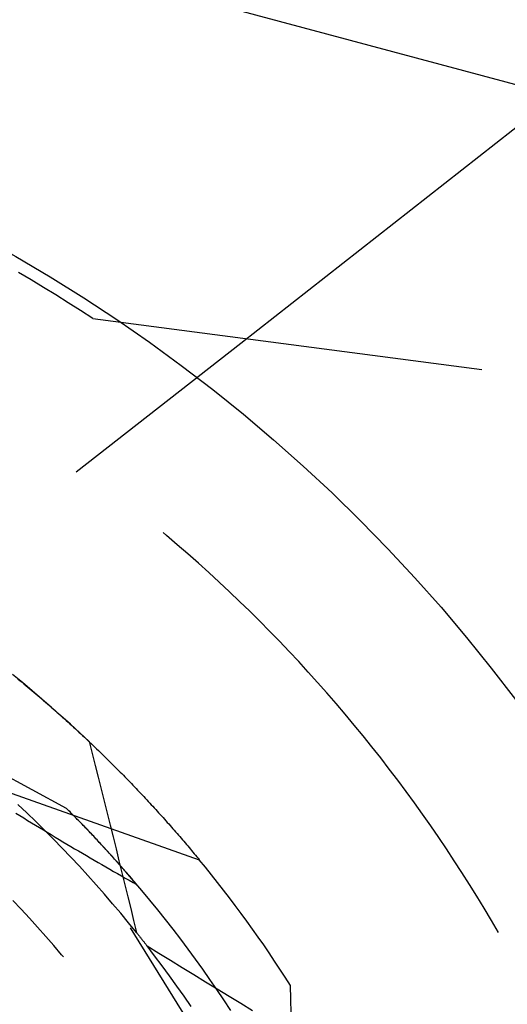
# Model space of a CAD drawing. Units: millimetres. Extents: x 0 to 841, y 0 to 594.
# Drawn here: x 226 to 228, y 531 to 534 of the extents above; entities that cross this region are included whole.
import ezdxf

# ---------------------------------------------------------------- set-up
doc = ezdxf.new("R2010")
doc.units = ezdxf.units.MM
doc.layers.add('LAYER_1', color=179, linetype='Continuous')
doc.layers.add('SLD-0', color=179, linetype='Continuous')

msp = doc.modelspace()

# ---------------------------------------------------------------- linework, layer by layer
at = {"layer": 'LAYER_1'}
for p, q in [((227.0902, 533.4731), (248.1173, 549.9553)), ((226.5905, 533.0814), (227.0902, 533.4731))]:
    msp.add_line(p, q, dxfattribs=at)
at = {"layer": 'SLD-0'}
for p, q in [((227.9955, 534.2395), (226.4621, 534.6504)), ((226.453, 533.665), (226.4149, 533.6874)), ((226.4909, 533.6422), (226.453, 533.665)), ((226.5286, 533.6191), (226.4909, 533.6422)), ((226.5661, 533.5957), (226.5286, 533.6191)), ((226.6033, 533.572), (226.5661, 533.5957)), ((226.6404, 533.5479), (226.6033, 533.572)), ((226.6404, 533.5479), (227.8233, 533.3922)), ((226.8649, 532.888), (226.854, 532.8971)), ((226.8974, 532.8603), (226.8649, 532.888)), ((226.9296, 532.8323), (226.8974, 532.8603)), ((226.9616, 532.804), (226.9296, 532.8323)), ((226.9933, 532.7754), (226.9616, 532.804)), ((227.0247, 532.7465), (226.9933, 532.7754)), ((227.0559, 532.7173), (227.0247, 532.7465)), ((227.0868, 532.6878), (227.0559, 532.7173)), ((227.1174, 532.658), (227.0868, 532.6878)), ((227.1478, 532.628), (227.1174, 532.658)), ((227.1778, 532.5976), (227.1478, 532.628)), ((227.2076, 532.567), (227.1778, 532.5976)), ((227.2371, 532.5361), (227.2076, 532.567)), ((227.2663, 532.505), (227.2371, 532.5361)), ((227.2952, 532.4735), (227.2663, 532.505)), ((227.3238, 532.4418), (227.2952, 532.4735)), ((226.4268, 532.4412), (226.3969, 532.4656)), ((226.4132, 532.4523), (226.4193, 532.4473)), ((226.4193, 532.4473), (226.4255, 532.4423)), ((226.4255, 532.4423), (226.4315, 532.4372)), ((226.4565, 532.4165), (226.4268, 532.4412)), ((227.3521, 532.4098), (227.3238, 532.4418)), ((226.4315, 532.4372), (226.4376, 532.4322)), ((226.4376, 532.4322), (226.4436, 532.4272)), ((226.4436, 532.4272), (226.4497, 532.4221)), ((226.4497, 532.4221), (226.4557, 532.4171)), ((226.4557, 532.4171), (226.4616, 532.4121)), ((226.4859, 532.3915), (226.4565, 532.4165)), ((226.4616, 532.4121), (226.4676, 532.407)), ((227.3801, 532.3776), (227.3521, 532.4098)), ((226.4676, 532.407), (226.4735, 532.402)), ((226.4735, 532.402), (226.4794, 532.3969)), ((226.4794, 532.3969), (226.4853, 532.3919)), ((226.4853, 532.3919), (226.4912, 532.3868)), ((226.5151, 532.3662), (226.4859, 532.3915)), ((226.4912, 532.3868), (226.4971, 532.3818)), ((226.4971, 532.3818), (226.5029, 532.3767)), ((226.5029, 532.3767), (226.5087, 532.3717)), ((226.5087, 532.3717), (226.5145, 532.3666)), ((226.5145, 532.3666), (226.5203, 532.3616)), ((226.544, 532.3407), (226.5151, 532.3662)), ((226.5203, 532.3616), (226.526, 532.3565)), ((226.526, 532.3565), (226.5317, 532.3514)), ((226.5317, 532.3514), (226.5374, 532.3464)), ((227.4078, 532.3451), (227.3801, 532.3776)), ((226.5374, 532.3464), (226.5431, 532.3413)), ((226.5431, 532.3413), (226.5488, 532.3363)), ((226.5727, 532.3148), (226.544, 532.3407)), ((226.5488, 532.3363), (226.5544, 532.3312)), ((226.5544, 532.3312), (226.56, 532.3261)), ((226.56, 532.3261), (226.5656, 532.3211)), ((226.5656, 532.3211), (226.5712, 532.316)), ((227.4352, 532.3123), (227.4078, 532.3451)), ((226.5712, 532.316), (226.5767, 532.3109)), ((226.6011, 532.2887), (226.5727, 532.3148)), ((226.5767, 532.3109), (226.5823, 532.3059)), ((226.5823, 532.3059), (226.5878, 532.3008)), ((226.5878, 532.3008), (226.5933, 532.2958)), ((226.5933, 532.2958), (226.5987, 532.2907)), ((226.5987, 532.2907), (226.6042, 532.2856)), ((227.4623, 532.2793), (227.4352, 532.3123)), ((226.6293, 532.2623), (226.6011, 532.2887)), ((226.6042, 532.2856), (226.6096, 532.2806)), ((226.6096, 532.2806), (226.615, 532.2755)), ((226.615, 532.2755), (226.6204, 532.2705)), ((226.6204, 532.2705), (226.6258, 532.2654)), ((226.6258, 532.2654), (226.6311, 532.2603)), ((226.6293, 532.2623), (226.6385, 532.2261)), ((226.6311, 532.2603), (226.6364, 532.2553)), ((227.4891, 532.2461), (227.4623, 532.2793)), ((226.1977, 532.2569), (226.5601, 532.0595)), ((226.6364, 532.2553), (226.6417, 532.2502)), ((226.6417, 532.2502), (226.647, 532.2452)), ((226.647, 532.2452), (226.6522, 532.2401)), ((226.6522, 532.2401), (226.6575, 532.2351)), ((226.6575, 532.2351), (226.6627, 532.23)), ((226.6627, 532.23), (226.6679, 532.225)), ((227.5155, 532.2126), (227.4891, 532.2461)), ((226.6385, 532.2261), (226.6477, 532.1898)), ((226.6679, 532.225), (226.6731, 532.22)), ((226.6731, 532.22), (226.6782, 532.2149)), ((226.6782, 532.2149), (226.6833, 532.2099)), ((226.6833, 532.2099), (226.6885, 532.2049)), ((226.6885, 532.2049), (226.6935, 532.1998)), ((226.6935, 532.1998), (226.6986, 532.1948)), ((227.5417, 532.1788), (227.5155, 532.2126)), ((226.6477, 532.1898), (226.6568, 532.1536)), ((226.6986, 532.1948), (226.7036, 532.1898)), ((226.7036, 532.1898), (226.7087, 532.1848)), ((226.7087, 532.1848), (226.7137, 532.1797)), ((226.7137, 532.1797), (226.7187, 532.1747)), ((226.7187, 532.1747), (226.7236, 532.1697)), ((226.7236, 532.1697), (226.7286, 532.1647)), ((227.5675, 532.1448), (227.5417, 532.1788)), ((226.6568, 532.1536), (226.6659, 532.1174)), ((226.7286, 532.1647), (226.7335, 532.1597)), ((226.7335, 532.1597), (226.7384, 532.1547)), ((226.7384, 532.1547), (226.7433, 532.1497)), ((226.7433, 532.1497), (226.7481, 532.1447)), ((226.7481, 532.1447), (226.7529, 532.1397)), ((226.7529, 532.1397), (226.7578, 532.1347)), ((227.593, 532.1105), (227.5675, 532.1448)), ((226.3646, 532.1154), (226.9643, 531.9031)), ((226.6659, 532.1174), (226.675, 532.0811)), ((226.7578, 532.1347), (226.7626, 532.1298)), ((226.7626, 532.1298), (226.7673, 532.1248)), ((226.7673, 532.1248), (226.7721, 532.1198)), ((226.7721, 532.1198), (226.7768, 532.1149)), ((226.7768, 532.1149), (226.7815, 532.1099)), ((226.7815, 532.1099), (226.7862, 532.1049)), ((227.6182, 532.0761), (227.593, 532.1105)), ((226.675, 532.0811), (226.6841, 532.0449)), ((226.7862, 532.1049), (226.7909, 532.1)), ((226.7909, 532.1), (226.7955, 532.095)), ((226.7955, 532.095), (226.8001, 532.0901)), ((226.8001, 532.0901), (226.8047, 532.0852)), ((226.8047, 532.0852), (226.8093, 532.0802)), ((226.8093, 532.0802), (226.8139, 532.0753)), ((226.4403, 532.0452), (226.4127, 532.0713)), ((226.5868, 532.0328), (226.5601, 532.0595)), ((226.5639, 532.0558), (226.5601, 532.0595)), ((226.5676, 532.052), (226.5639, 532.0558)), ((226.5714, 532.0483), (226.5676, 532.052)), ((226.8139, 532.0753), (226.8184, 532.0704)), ((226.8184, 532.0704), (226.823, 532.0655)), ((226.823, 532.0655), (226.8275, 532.0606)), ((226.8275, 532.0606), (226.8319, 532.0557)), ((226.8319, 532.0557), (226.8364, 532.0508)), ((226.8364, 532.0508), (226.8408, 532.0459)), ((227.6431, 532.0414), (227.6182, 532.0761)), ((226.4069, 532.0447), (226.4189, 532.0373)), ((226.4189, 532.0373), (226.4308, 532.03)), ((226.4308, 532.03), (226.4427, 532.0227)), ((226.4677, 532.0189), (226.4403, 532.0452)), ((226.4427, 532.0227), (226.4547, 532.0155)), ((226.5751, 532.0445), (226.5714, 532.0483)), ((226.5788, 532.0408), (226.5751, 532.0445)), ((226.5825, 532.0371), (226.5788, 532.0408)), ((226.5862, 532.0334), (226.5825, 532.0371)), ((226.5898, 532.0297), (226.5862, 532.0334)), ((226.6132, 532.0057), (226.5868, 532.0328)), ((226.5935, 532.0259), (226.5898, 532.0297)), ((226.5971, 532.0222), (226.5935, 532.0259)), ((226.6008, 532.0185), (226.5971, 532.0222)), ((226.6841, 532.0449), (226.6931, 532.0086)), ((226.8408, 532.0459), (226.8452, 532.041)), ((226.8452, 532.041), (226.8496, 532.0362)), ((226.8496, 532.0362), (226.854, 532.0313)), ((226.854, 532.0313), (226.8584, 532.0265)), ((226.8584, 532.0265), (226.8627, 532.0216)), ((226.8627, 532.0216), (226.867, 532.0168)), ((227.6677, 532.0064), (227.6431, 532.0414)), ((226.4547, 532.0155), (226.4666, 532.0082)), ((226.4666, 532.0082), (226.4785, 532.001)), ((226.4947, 531.9923), (226.4677, 532.0189)), ((226.4785, 532.001), (226.4904, 531.9937)), ((226.4904, 531.9937), (226.5023, 531.9865)), ((226.5215, 531.9654), (226.4947, 531.9923)), ((226.6044, 532.0148), (226.6008, 532.0185)), ((226.608, 532.0111), (226.6044, 532.0148)), ((226.6116, 532.0074), (226.608, 532.0111)), ((226.6151, 532.0037), (226.6116, 532.0074)), ((226.6393, 531.9785), (226.6132, 532.0057)), ((226.6187, 532), (226.6151, 532.0037)), ((226.6223, 531.9964), (226.6187, 532)), ((226.6258, 531.9927), (226.6223, 531.9964)), ((226.6293, 531.989), (226.6258, 531.9927)), ((226.6931, 532.0086), (226.7022, 531.9723)), ((226.867, 532.0168), (226.8713, 532.0119)), ((226.8713, 532.0119), (226.8756, 532.0071)), ((226.8756, 532.0071), (226.8798, 532.0023)), ((226.8798, 532.0023), (226.8841, 531.9975)), ((226.8841, 531.9975), (226.8883, 531.9927)), ((226.8883, 531.9927), (226.8924, 531.9879)), ((227.6919, 531.9712), (227.6677, 532.0064)), ((226.5023, 531.9865), (226.5142, 531.9794)), ((226.5142, 531.9794), (226.5261, 531.9722)), ((226.548, 531.9383), (226.5215, 531.9654)), ((226.5261, 531.9722), (226.538, 531.9651)), ((226.538, 531.9651), (226.5499, 531.958)), ((226.6328, 531.9853), (226.6293, 531.989)), ((226.6363, 531.9816), (226.6328, 531.9853)), ((226.6398, 531.978), (226.6363, 531.9816)), ((226.6652, 531.9509), (226.6393, 531.9785)), ((226.6433, 531.9743), (226.6398, 531.978)), ((226.6467, 531.9706), (226.6433, 531.9743)), ((226.6502, 531.967), (226.6467, 531.9706)), ((226.6536, 531.9633), (226.6502, 531.967)), ((226.657, 531.9597), (226.6536, 531.9633)), ((226.7022, 531.9723), (226.7112, 531.936)), ((226.8924, 531.9879), (226.8966, 531.9831)), ((226.8966, 531.9831), (226.9008, 531.9783)), ((226.9008, 531.9783), (226.9049, 531.9735)), ((226.9049, 531.9735), (226.909, 531.9688)), ((226.909, 531.9688), (226.9131, 531.964)), ((226.9131, 531.964), (226.9171, 531.9593)), ((227.7158, 531.9358), (227.6919, 531.9712)), ((226.5742, 531.9109), (226.548, 531.9383)), ((226.5499, 531.958), (226.5618, 531.9509)), ((226.5618, 531.9509), (226.5737, 531.9438)), ((226.5737, 531.9438), (226.5855, 531.9368)), ((226.5855, 531.9368), (226.5974, 531.9298)), ((226.6604, 531.956), (226.657, 531.9597)), ((226.6638, 531.9524), (226.6604, 531.956)), ((226.6672, 531.9488), (226.6638, 531.9524)), ((226.6907, 531.9231), (226.6652, 531.9509)), ((226.6705, 531.9451), (226.6672, 531.9488)), ((226.6739, 531.9415), (226.6705, 531.9451)), ((226.6772, 531.9379), (226.6739, 531.9415)), ((226.6806, 531.9343), (226.6772, 531.9379)), ((226.6839, 531.9306), (226.6806, 531.9343)), ((226.6872, 531.927), (226.6839, 531.9306)), ((226.7112, 531.936), (226.7201, 531.8998)), ((226.9171, 531.9593), (226.9212, 531.9545)), ((226.9212, 531.9545), (226.9252, 531.9498)), ((226.9252, 531.9498), (226.9292, 531.9451)), ((226.9292, 531.9451), (226.9332, 531.9404)), ((226.9332, 531.9404), (226.9371, 531.9357)), ((226.9371, 531.9357), (226.9411, 531.931)), ((226.9411, 531.931), (226.945, 531.9263)), ((227.7393, 531.9002), (227.7158, 531.9358)), ((226.6002, 531.8832), (226.5742, 531.9109)), ((226.5974, 531.9298), (226.6093, 531.9228)), ((226.6093, 531.9228), (226.6211, 531.9158)), ((226.6211, 531.9158), (226.633, 531.9089)), ((226.633, 531.9089), (226.6448, 531.9019)), ((226.6448, 531.9019), (226.6567, 531.895)), ((226.6905, 531.9234), (226.6872, 531.927)), ((226.6938, 531.9198), (226.6905, 531.9234)), ((226.716, 531.8951), (226.6907, 531.9231)), ((226.697, 531.9162), (226.6938, 531.9198)), ((226.7003, 531.9126), (226.697, 531.9162)), ((226.7035, 531.909), (226.7003, 531.9126)), ((226.7068, 531.9054), (226.7035, 531.909)), ((226.71, 531.9019), (226.7068, 531.9054)), ((226.7132, 531.8983), (226.71, 531.9019)), ((226.945, 531.9263), (226.9489, 531.9216)), ((226.9489, 531.9216), (226.9528, 531.917)), ((226.9528, 531.917), (226.9566, 531.9123)), ((226.9566, 531.9123), (226.9605, 531.9077)), ((226.9605, 531.9077), (226.9643, 531.9031)), ((227.7626, 531.8644), (227.7393, 531.9002)), ((226.6258, 531.8552), (226.6002, 531.8832)), ((226.6567, 531.895), (226.6685, 531.8882)), ((226.6685, 531.8882), (226.6804, 531.8813)), ((226.6804, 531.8813), (226.6922, 531.8745)), ((226.6922, 531.8745), (226.704, 531.8677)), ((226.7164, 531.8947), (226.7132, 531.8983)), ((226.741, 531.8668), (226.716, 531.8951)), ((226.7196, 531.8911), (226.7164, 531.8947)), ((226.7227, 531.8876), (226.7196, 531.8911)), ((226.7201, 531.8998), (226.7291, 531.8635)), ((226.7259, 531.884), (226.7227, 531.8876)), ((226.729, 531.8804), (226.7259, 531.884)), ((226.7322, 531.8769), (226.729, 531.8804)), ((226.7353, 531.8733), (226.7322, 531.8769)), ((226.7384, 531.8698), (226.7353, 531.8733)), ((226.6511, 531.827), (226.6258, 531.8552)), ((226.704, 531.8677), (226.7158, 531.861)), ((226.7158, 531.861), (226.7276, 531.8543)), ((226.7276, 531.8543), (226.7394, 531.8475)), ((226.7291, 531.8635), (226.738, 531.8272)), ((226.7415, 531.8662), (226.7384, 531.8698)), ((226.7394, 531.8475), (226.7512, 531.8409)), ((226.7657, 531.8382), (226.741, 531.8668)), ((226.7446, 531.8627), (226.7415, 531.8662)), ((226.7476, 531.8592), (226.7446, 531.8627)), ((226.7507, 531.8557), (226.7476, 531.8592)), ((226.7538, 531.8521), (226.7507, 531.8557)), ((226.7512, 531.8409), (226.763, 531.8342)), ((226.7568, 531.8486), (226.7538, 531.8521)), ((226.7598, 531.8451), (226.7568, 531.8486)), ((226.7628, 531.8416), (226.7598, 531.8451)), ((226.7658, 531.8381), (226.7628, 531.8416)), ((227.7855, 531.8283), (227.7626, 531.8644)), ((226.6762, 531.7985), (226.6511, 531.827)), ((226.738, 531.8272), (226.7469, 531.7909)), ((226.763, 531.8342), (226.7689, 531.8309)), ((226.7901, 531.8094), (226.7657, 531.8382)), ((226.7688, 531.8346), (226.7658, 531.8381)), ((226.7718, 531.8311), (226.7688, 531.8346)), ((226.7689, 531.8309), (226.7748, 531.8276)), ((226.7748, 531.8276), (226.7718, 531.8311)), ((227.808, 531.7921), (227.7855, 531.8283)), ((226.701, 531.7697), (226.6762, 531.7985)), ((226.7469, 531.7909), (226.7558, 531.7546)), ((226.8143, 531.7804), (226.7901, 531.8094)), ((227.8302, 531.7556), (227.808, 531.7921)), ((226.4229, 531.7525), (226.3974, 531.7794)), ((226.4481, 531.7254), (226.4229, 531.7525)), ((226.7254, 531.7407), (226.701, 531.7697)), ((226.7558, 531.7546), (226.7646, 531.7183)), ((226.8381, 531.7511), (226.8143, 531.7804)), ((226.8617, 531.7216), (226.8381, 531.7511)), ((227.8521, 531.7189), (227.8302, 531.7556)), ((226.473, 531.698), (226.4481, 531.7254)), ((226.7496, 531.7114), (226.7254, 531.7407)), ((226.8849, 531.6918), (226.8617, 531.7216)), ((226.4977, 531.6703), (226.473, 531.698)), ((226.7734, 531.6819), (226.7496, 531.7114)), ((227.2582, 530.8854), (226.7554, 531.696)), ((226.7641, 531.6936), (226.7654, 531.692)), ((226.7646, 531.7183), (226.7734, 531.6819)), ((226.7654, 531.692), (226.7667, 531.6903)), ((226.9079, 531.6618), (226.8849, 531.6918)), ((227.8736, 531.682), (227.8521, 531.7189)), ((226.522, 531.6424), (226.4977, 531.6703)), ((226.7667, 531.6903), (226.768, 531.6887)), ((226.768, 531.6887), (226.7693, 531.6871)), ((226.7693, 531.6871), (226.7706, 531.6854)), ((226.7706, 531.6854), (226.7719, 531.6838)), ((226.7719, 531.6838), (226.7733, 531.6822)), ((226.7733, 531.6822), (226.7746, 531.6805)), ((226.7746, 531.6805), (226.7759, 531.6789)), ((226.7759, 531.6789), (226.7772, 531.6772)), ((226.7772, 531.6772), (226.7785, 531.6756)), ((226.7785, 531.6756), (226.7798, 531.674)), ((226.7798, 531.674), (226.7811, 531.6723)), ((226.7811, 531.6723), (226.7824, 531.6707)), ((226.7824, 531.6707), (226.7837, 531.6691)), ((226.7837, 531.6691), (226.785, 531.6674)), ((226.785, 531.6674), (226.7863, 531.6658)), ((226.7863, 531.6658), (226.7876, 531.6642)), ((226.7876, 531.6642), (226.7889, 531.6625)), ((226.7889, 531.6625), (226.7901, 531.6609)), ((226.7901, 531.6609), (226.7914, 531.6593)), ((226.9305, 531.6316), (226.9079, 531.6618)), ((226.546, 531.6142), (226.522, 531.6424)), ((226.7914, 531.6593), (226.7927, 531.6576)), ((226.7927, 531.6576), (226.794, 531.656)), ((226.794, 531.656), (226.7953, 531.6543)), ((226.7953, 531.6543), (226.7966, 531.6527)), ((226.7966, 531.6527), (226.7978, 531.6511)), ((226.7978, 531.6511), (226.7991, 531.6494)), ((226.7991, 531.6494), (226.8004, 531.6478)), ((226.8004, 531.6478), (226.8017, 531.6462)), ((226.8017, 531.6462), (226.8029, 531.6445)), ((226.8029, 531.6445), (226.8042, 531.6429)), ((226.8042, 531.6429), (226.8055, 531.6413)), ((226.8055, 531.6413), (226.841, 531.6194)), ((226.8286, 531.6112), (226.8055, 531.6413)), ((226.9528, 531.6012), (226.9305, 531.6316)), ((226.5513, 531.6078), (226.546, 531.6142)), ((226.8514, 531.5809), (226.8286, 531.6112)), ((226.841, 531.6194), (226.8766, 531.5976)), ((226.9749, 531.5705), (226.9528, 531.6012)), ((226.8739, 531.5503), (226.8514, 531.5809)), ((226.8766, 531.5976), (226.9121, 531.5757)), ((226.9121, 531.5757), (226.9477, 531.554)), ((226.8961, 531.5195), (226.8739, 531.5503)), ((226.9477, 531.554), (226.9833, 531.5322)), ((226.9966, 531.5396), (226.9749, 531.5705)), ((226.9179, 531.4885), (226.8961, 531.5195)), ((226.9833, 531.5322), (227.0189, 531.5105)), ((227.018, 531.5085), (226.9966, 531.5396)), ((227.2582, 530.8854), (227.2416, 531.5214)), ((226.9395, 531.4573), (226.9179, 531.4885)), ((227.0391, 531.4772), (227.018, 531.5085)), ((227.0189, 531.5105), (227.0546, 531.4887)), ((227.0546, 531.4887), (227.0902, 531.4671)), ((227.0599, 531.4456), (227.0391, 531.4772)), ((227.0902, 531.4671), (227.1259, 531.4454))]:
    msp.add_line(p, q, dxfattribs=at)
msp.add_circle((223.9181, 529.3983), 5, dxfattribs=at)
for centre, radius, start, end in [((224.0431, 529.5233), 7.5218, 0, 90), ((224.0431, 529.5233), 6.875, 0, 90), ((223.9181, 529.3983), 3.9438, 32.571, 39.429)]:
    msp.add_arc(centre, radius, start, end, dxfattribs=at)

doc.saveas('drawing.dxf')
